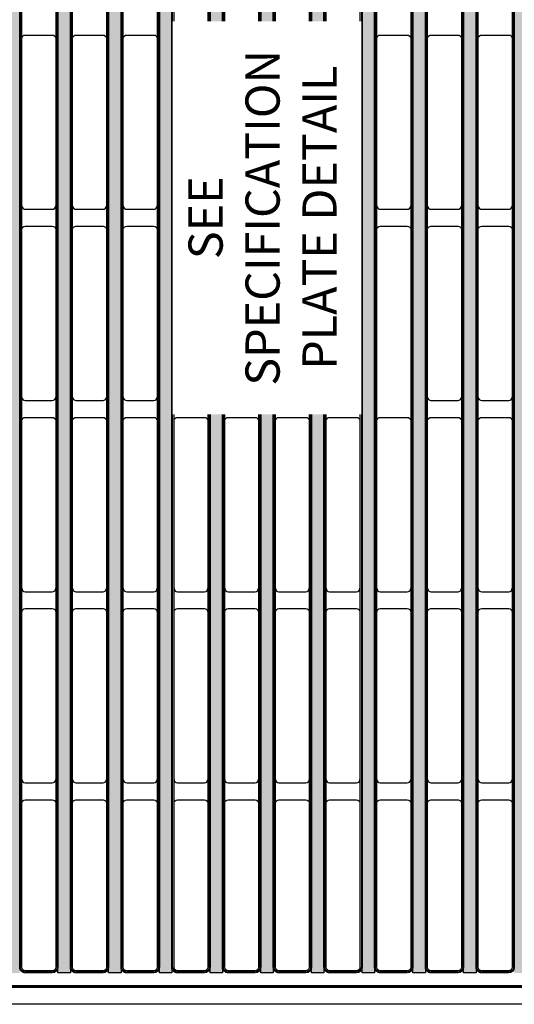
# Model space of a CAD drawing. Units: inches. Extents: x 0 to 120, y 0 to 78.
# Drawn here: x 24 to 30, y 47 to 58 of the extents above; entities that cross this region are included whole.
import ezdxf

# ---------------------------------------------------------------- set-up
doc = ezdxf.new("R2010")
doc.units = ezdxf.units.IN
doc.set_wipeout_variables(frame=1)
doc.layers.add('Notes', color=1, linetype='Continuous')
doc.layers.add('Pattern', color=9, linetype='Continuous')
doc.styles.add('DaldoradoText', font='GOTHIC.TTF', dxfattribs={"height": 0.075})

# ---------------------------------------------------------------- blocks, each defined once
blk = doc.blocks.new('DD-18x18-MD-Plan')
at = {"layer": 'Pattern'}
h = blk.add_hatch(dxfattribs=at)
h.set_pattern_fill('ANSI38', color=256)
h.set_pattern_definition([(45, (0.0002390439919395249, -9.079120248236306), (-0.08838834764831845, 0.08838834764831845), []), (135, (0.0002390439919395249, -9.079120248236306), (-0.2651650429449553, 0.08838834764831846), [0.3125, -0.1875])])
edge = h.paths.add_edge_path()
edge.add_line((-7.035460392707209, 8.828106111951216), (-7.035460392707209, 8.76263749542638))
edge.add_arc((-7.278881868091882, 8.76263749542638), 0.2434214753846726, -67.36599605776718, 0, ccw=False)
edge.add_arc((-7.179856956309881, 8.52514280062749), 0.01389090910361999, 112.6340039422261, 187.3659960577727)
edge.add_line((-7.193633229650459, 8.52336188834141), (-7.193633229650461, -8.525147661056886))
edge.add_arc((-7.179892398359951, -8.525289849300975), 0.01374156694307476, 179.4071322653084, 247.2664349335732)
edge.add_arc((-7.278883124065692, -8.762639085141847), 0.2434234260169582, -0.09666345811638166, 67.36586719838772, ccw=False)
edge.add_line((-7.035460044475678, -8.763049763540554), (-7.035460392707213, -8.828071497824821))
edge.add_line((-7.035460392707213, -8.828071497824821), (-6.889029958665448, -8.828071497824821))
edge.add_line((-6.889029958665448, -8.828071497824821), (-6.889029958665448, -8.763002102630033))
edge.add_arc((-7.279780439333505, -8.763636660795973), 0.3907509959122095, 0.09304524140593415, 47.15146761129426)
edge.add_arc((-6.943010161641211, -8.400325341186562), 0.1046371778674074, 179.9069547384155, 227.2445128697506, ccw=False)
edge.add_line((-7.047647201534005, -8.400155416117219), (-7.047647201534062, 8.400714211142631))
edge.add_arc((-6.943902511513024, 8.40071421114263), 0.1037446900210375, 132.8336296740179, 180, ccw=False)
edge.add_arc((-7.281104219623924, 8.764212683586498), 0.3920739635440748, 312.8552675251095, 360.0816114645761)
edge.add_line((-6.889030653815951, 8.764771149146073), (-6.88903065381595, 8.828106111951216))
edge.add_line((-6.88903065381595, 8.828106111951216), (-7.035460392707209, 8.828106111951216))
edge = h.paths.add_edge_path()
edge.add_line((7.035938480691032, 8.828106111951216), (7.035938480691032, 8.76263749542638))
edge.add_arc((7.279359956075704, 8.76263749542638), 0.2434214753846726, 180, 247.3659960577672)
edge.add_arc((7.180335044293703, 8.52514280062749), 0.01389090910361999, -7.365996057772804, 67.36599605777388, ccw=False)
edge.add_line((7.194111317634281, 8.52336188834141), (7.194111317634281, -8.52514766104561))
edge.add_arc((7.180370486343547, -8.525289849300702), 0.01374156694341333, -67.26643493314981, 0.5928677805629832, ccw=False)
edge.add_arc((7.279978523598984, -8.763049763540554), 0.244040391139486, 112.7307962597286, 179.9032076857468)
edge.add_line((7.035938480691033, -8.762637495425956), (7.035938480691033, -8.828071497824821))
edge.add_line((7.035938480691033, -8.828071497824821), (6.889508046649269, -8.828071497824821))
edge.add_line((6.889508046649269, -8.828071497824821), (6.889508046649269, -8.764478099449622))
edge.add_arc((7.280260526396977, -8.763638061986844), 0.3907533827005494, 132.8486075670714, 180.1231739517924, ccw=False)
edge.add_arc((6.94348824962503, -8.400325341186564), 0.104637177867406, 312.7554871436766, 359.9069547587502)
edge.add_line((7.048125289517884, -8.40049526621877), (7.048125289517884, 8.40071421114263))
edge.add_arc((6.944380599496847, 8.40071421114263), 0.1037446900210366, 0, 47.16637032598244)
edge.add_arc((7.281582307607746, 8.764212683586498), 0.3920739635440748, 179.9183885354239, 227.1447324748904, ccw=False)
edge.add_line((6.889508741799773, 8.764771149146073), (6.889508741799772, 8.828106111951216))
edge.add_line((6.889508741799772, 8.828106111951216), (7.035938480691032, 8.828106111951216))
h.paths.add_polyline_path([(7.641531820067655, 8.828106007860102), (7.787517856624987, 8.828106007860102), (7.787517856624987, -8.82810621696879), (7.641531820067655, -8.82810621696879)])
h.paths.add_polyline_path([(8.828344905085316, 8.82810611241442), (8.974330941642648, 8.82810611241442), (8.974330941642648, -8.828106112414472), (8.828344905085316, -8.828106112414472)])
h.paths.add_polyline_path([(8.234938362576486, 8.82810606013726), (8.380924399133818, 8.82810606013726), (8.380924399133818, -8.828106164691631), (8.234938362576486, -8.828106164691631)])
h.paths.add_polyline_path([(6.454718470152727, 8.82810606013726), (6.600704506710059, 8.82810606013726), (6.600704506710059, -8.828106164691631), (6.454718470152727, -8.828106164691631)])
h.paths.add_polyline_path([(5.861311927643897, 8.82810606013726), (6.007297964201229, 8.82810606013726), (6.007297964201229, -8.828106164691631), (5.861311927643897, -8.828106164691631)])
h.paths.add_polyline_path([(5.267905385135094, 8.82810606013726), (5.413891421692426, 8.82810606013726), (5.413891421692426, -8.828106164691631), (5.267905385135094, -8.828106164691631)])
h.paths.add_polyline_path([(4.674498842626292, 8.82810611241442), (4.820484879183624, 8.82810611241442), (4.820484879183624, -8.828106112414472), (4.674498842626292, -8.828106112414472)])
h.paths.add_polyline_path([(4.0810921676688, 8.828106007860102), (4.227078204226132, 8.828106007860102), (4.227078204226132, -8.82810621696879), (4.0810921676688, -8.82810621696879)])
h.paths.add_polyline_path([(3.487685625159997, 8.828106007860102), (3.633671661717329, 8.828106007860102), (3.633671661717329, -8.82810621696879), (3.487685625159997, -8.82810621696879)])
h.paths.add_polyline_path([(2.894279082651195, 8.82810606013726), (3.040265119208527, 8.82810606013726), (3.040265119208527, -8.828106164691631), (2.894279082651195, -8.828106164691631)])
h.paths.add_polyline_path([(2.300872348932018, 8.818193807798112), (2.44685838548935, 8.818193807798112), (2.44685838548935, -8.828106112414472), (2.300872348932018, -8.828106112414472)])
h.paths.add_polyline_path([(1.707465806423215, 8.82810611241439), (1.853451842980547, 8.82810611241439), (1.853451842980547, -8.8281061124145), (1.707465806423215, -8.8281061124145)])
h.paths.add_polyline_path([(1.114059263914413, 8.82810616469155), (1.260045300471745, 8.82810616469155), (1.260045300471745, -8.828106060137342), (1.114059263914413, -8.828106060137342)])
h.paths.add_polyline_path([(0.5206526580385287, 8.828106007860102), (0.6666386945958607, 8.828106007860102), (0.6666386945958607, -8.82810621696879), (0.5206526580385287, -8.82810621696879)])
h.paths.add_polyline_path([(-0.07275388447027353, 8.828106007860102), (0.07323215208705847, 8.828106007860102), (0.07323215208705847, -8.82810621696879), (-0.07275388447027353, -8.82810621696879)])
h.paths.add_polyline_path([(-0.6661604269790757, 8.82810606013726), (-0.5201743904217437, 8.82810606013726), (-0.5201743904217437, -8.828106164691631), (-0.6661604269790757, -8.828106164691631)])
h.paths.add_polyline_path([(-1.25956712385468, 8.82810606013726), (-1.113581087297348, 8.82810606013726), (-1.113581087297348, -8.828106164691631), (-1.25956712385468, -8.828106164691631)])
h.paths.add_polyline_path([(-1.852973666363482, 8.82810606013726), (-1.70698762980615, 8.82810606013726), (-1.70698762980615, -8.828106164691631), (-1.852973666363482, -8.828106164691631)])
h.paths.add_polyline_path([(-2.446380208872284, 8.82810611241442), (-2.300394172314952, 8.82810611241442), (-2.300394172314952, -8.828106112414472), (-2.446380208872284, -8.828106112414472)])
h.paths.add_polyline_path([(-3.039786842380806, 8.818193755520982), (-2.893800805823474, 8.818193755520982), (-2.893800805823474, -8.828106112414472), (-3.039786842380806, -8.828106112414472)])
h.paths.add_polyline_path([(-3.633193384889609, 8.82810606013726), (-3.487207348332277, 8.82810606013726), (-3.487207348332277, -8.828106164691631), (-3.633193384889609, -8.828106164691631)])
h.paths.add_polyline_path([(-4.226599927398411, 8.82810611241442), (-4.080613890841079, 8.82810611241442), (-4.080613890841079, -8.828106112414472), (-4.226599927398411, -8.828106112414472)])
h.paths.add_polyline_path([(-4.82000651834889, 8.82810606013726), (-4.674020481791558, 8.82810606013726), (-4.674020481791558, -8.828106164691631), (-4.82000651834889, -8.828106164691631)])
h.paths.add_polyline_path([(-5.413413060857692, 8.82810606013726), (-5.26742702430036, 8.82810606013726), (-5.26742702430036, -8.828106164691631), (-5.413413060857692, -8.828106164691631)])
h.paths.add_polyline_path([(-6.006819603366495, 8.82810611241442), (-5.860833566809163, 8.82810611241442), (-5.860833566809163, -8.828106112414472), (-6.006819603366495, -8.828106112414472)])
h.paths.add_polyline_path([(-7.787039767054438, 8.82810606013726), (-7.641053730497106, 8.82810606013726), (-7.641053730497106, -8.828106164691631), (-7.787039767054438, -8.828106164691631)])
h.paths.add_polyline_path([(-6.600226145875297, 8.82810606013726), (-6.454240109317965, 8.82810606013726), (-6.454240109317965, -8.828106164691631), (-6.600226145875297, -8.828106164691631)])
h.paths.add_polyline_path([(-8.38044630956324, 8.82810606013726), (-8.234460273005908, 8.82810606013726), (-8.234460273005908, -8.828106164691631), (-8.38044630956324, -8.828106164691631)])
h.paths.add_polyline_path([(-8.973852852072042, 8.82810611241442), (-8.82786681551471, 8.82810611241442), (-8.82786681551471, -8.828106112414472), (-8.973852852072042, -8.828106112414472)])
for points in [[(-8.960200516997816, 9.000000120459022), (8.960678604981638, 9.000000120459022, -0.414213562373095), (9.000239043991883, 8.960439681448834), (9.000239043991883, -8.96043944053079, -0.414213562373095), (8.960678604981638, -8.999999879540978), (-8.960200516997816, -8.999999879540978, -0.414213562373095), (-8.999760956008004, -8.96043944053079), (-8.999760956008004, 8.960439681448834, -0.414213562373095)], [(-2.828332088804984, 8.802197873128735), (-2.511848821552348, 8.802197873128735, -0.414213562373095), (-2.472288382542104, 8.762637434118547), (-2.472288382542104, -8.76263753867286, -0.414213562373095), (-2.511848821552348, -8.802197977683049), (-2.828332088804984, -8.802197977683049, -0.414213562373095), (-2.867892527815229, -8.76263753867286), (-2.867892527815229, 8.762637434118547, -0.414213562373095)], [(-2.234925546296211, 8.802197925405865), (-1.918442279043518, 8.802197925405865, -0.414213562373095), (-1.878881840033273, 8.762637486395677), (-1.878881840033273, -8.762637486395674, -0.414213562373095), (-1.918442279043518, -8.802197925405919), (-2.234925546296211, -8.802197925405919, -0.414213562373095), (-2.274485985306399, -8.762637486395674), (-2.274485985306399, 8.762637486395677, -0.414213562373095)], [(-1.641518940420326, 8.802197873128735), (-1.325035673167633, 8.802197873128735, -0.414213562373095), (-1.285475234157445, 8.762637434118547), (-1.285475234157445, -8.76263753867286, -0.414213562373095), (-1.325035673167633, -8.802197977683049), (-1.641518940420326, -8.802197977683049, -0.414213562373095), (-1.681079379430514, -8.76263753867286), (-1.681079379430514, 8.762637434118547, -0.414213562373095)], [(-1.048112397911495, 8.802197925405865), (-0.7316291306588596, 8.802197925405865, -0.414213562373095), (-0.6920686916486147, 8.762637486395677), (-0.6920686916486147, -8.762637486395674, -0.414213562373095), (-0.7316291306588596, -8.802197925405919), (-1.048112397911495, -8.802197925405919, -0.414213562373095), (-1.08767283692174, -8.762637486395674), (-1.08767283692174, 8.762637486395677, -0.414213562373095)], [(-0.4547057644030019, 8.802197873128735), (-0.1382224971503092, 8.802197873128735, -0.414213562373095), (-0.09866205814006435, 8.762637434118547), (-0.09866205814006435, -8.76263753867286, -0.414213562373095), (-0.1382224971503092, -8.802197977683049), (-0.4547057644030019, -8.802197977683049, -0.414213562373095), (-0.4942662034131899, -8.76263753867286), (-0.4942662034131899, 8.762637434118547, -0.414213562373095)], [(0.1387007781058287, 8.802197925405865), (0.4551840453585214, 8.802197925405865, -0.414213562373095), (0.4947444843687094, 8.762637486395677), (0.4947444843687094, -8.762637486395674, -0.414213562373095), (0.4551840453585214, -8.802197925405919), (0.1387007781058287, -8.802197925405919, -0.414213562373095), (0.09914033909558384, -8.762637486395674), (0.09914033909558384, 8.762637486395677, -0.414213562373095)], [(0.7321073839817132, 8.802197873128735), (1.048590651234349, 8.802197873128735, -0.414213562373095), (1.088151090244594, 8.762637434118547), (1.088151090244594, -8.76263753867286, -0.414213562373095), (1.048590651234349, -8.802197977683049), (0.7321073839817132, -8.802197977683049, -0.414213562373095), (0.6925469449714683, -8.76263753867286), (0.6925469449714683, 8.762637434118547, -0.414213562373095)], [(1.325513926490487, 8.802197925405865), (1.64199719374318, 8.802197925405865, -0.414213562373095), (1.681557632753425, 8.762637486395677), (1.681557632753425, -8.762637486395674, -0.414213562373095), (1.64199719374318, -8.802197925405919), (1.325513926490487, -8.802197925405919, -0.414213562373095), (1.285953487480299, -8.762637486395674), (1.285953487480299, 8.762637486395677, -0.414213562373095)], [(1.918920527760918, 8.802197873128735), (2.23540379501361, 8.802197873128735, -0.414213562373095), (2.274964234023855, 8.762637434118547), (2.274964234023855, -8.76263753867286, -0.414213562373095), (2.23540379501361, -8.802197977683049), (1.918920527760918, -8.802197977683049, -0.414213562373095), (1.87936008875073, -8.76263753867286), (1.87936008875073, 8.762637434118547, -0.414213562373095)], [(2.512327070269748, 8.802197925405865), (2.828810337522441, 8.802197925405865, -0.414213562373095), (2.868370776532629, 8.762637486395677), (2.868370776532629, -8.762637486395674, -0.414213562373095), (2.828810337522441, -8.802197925405919), (2.512327070269748, -8.802197925405919, -0.414213562373095), (2.472766631259503, -8.762637486395674), (2.472766631259503, 8.762637486395677, -0.414213562373095)]]:
    blk.add_lwpolyline(points, format="xyb", close=True)
for points in [[(-2.867892395366539, 2.096709443884265, -0.4142543156349222), (-2.828338360646114, 2.136263478604747), (-2.511842560507262, 2.136263709687341, -0.4142139900724621), (-2.472288146743495, 2.096709295923631, -822.8783986806314)], [(-2.274485852857765, 2.096709496161395, -0.4142543156349222), (-2.234931818137284, 2.136263530881877), (-1.918436017998431, 2.136263761964528, -0.4142139900724621), (-1.878881604234721, 2.096709348200761, -822.8783986806314)], [(-1.681079246981881, 2.096709443884265, -0.4142543156349222), (-1.641525212261399, 2.136263478604747), (-1.325029412122603, 2.136263709687341, -0.4142139900724621), (-1.285474998358836, 2.096709295923631, -822.8783986806314)], [(1.285953619928932, 2.096709496161395, -0.4142543156349222), (1.325507654649414, 2.136263530881877), (1.642003454788266, 2.136263761964528, -0.4142139900724621), (1.681557868551977, 2.096709348200761, -822.8783986806314)], [(1.879360221199363, 2.096709443884265, -0.4142543156349222), (1.918914255919844, 2.136263478604747), (2.235410056058697, 2.136263709687341, -0.4142139900724621), (2.274964469822407, 2.096709295923631, -822.8783986806314)], [(2.472766763708194, 2.096709496161395, -0.4142543156349222), (2.512320798428675, 2.136263530881877), (2.828816598567471, 2.136263761964528, -0.4142139900724621), (2.868371012331238, 2.096709348200761, -822.8783986806314)], [(-2.867892252121862, 0.1384553132621136, 0.4142543156349222), (-2.828338217401381, 0.09890127854163211), (-2.511842417262585, 0.09890104745898043, 0.4142139900724621), (-2.472288003498818, 0.1384554612227475, 822.8783986806314)], [(-2.274485709613089, 0.1384553655392438, 0.4142543156349222), (-2.234931674892607, 0.09890133081876229), (-1.918435874753754, 0.09890109973611061, 0.4142139900724621), (-1.878881460990044, 0.1384555134998777, 822.8783986806314)], [(-1.681079103737204, 0.1384553132621136, 0.4142543156349222), (-1.641525069016723, 0.09890127854163211), (-1.32502926887787, 0.09890104745898043, 0.4142139900724621), (-1.28547485511416, 0.1384554612227475, 822.8783986806314)], [(1.285953763173666, 0.1384553655392438, 0.4142543156349222), (1.325507797894147, 0.09890133081876229), (1.642003598032943, 0.09890109973611061, 0.4142139900724621), (1.68155801179671, 0.1384555134998777, 822.8783986806314)], [(1.879360364444096, 0.1384553132621136, 0.4142543156349222), (1.918914399164578, 0.09890127854163211), (2.235410199303374, 0.09890104745898043, 0.4142139900724621), (2.274964613067141, 0.1384554612227475, 822.8783986806314)], [(2.47276690695287, 0.1384553655392438, 0.4142543156349222), (2.512320941673352, 0.09890133081876229), (2.828816741812147, 0.09890109973611061, 0.4142139900724621), (2.868371155575915, 0.1384555134998777, 822.8783986806314)], [(-2.867892252121862, -0.1384554133952065, -0.4142543156349222), (-2.828338217401381, -0.09890137867472504), (-2.511842417262585, -0.09890114759207336, -0.4142139900724621), (-2.472288003498818, -0.1384555613558405, -822.8783986806314)], [(-2.274485709613089, -0.1384553611180763, -0.4142543156349222), (-2.234931674892607, -0.09890132639759486), (-1.918435874753754, -0.09890109531494318, -0.4142139900724621), (-1.878881460990044, -0.1384555090787103, -822.8783986806314)], [(-1.681079103737204, -0.1384554133952065, -0.4142543156349222), (-1.641525069016723, -0.09890137867472504), (-1.32502926887787, -0.09890114759207336, -0.4142139900724621), (-1.28547485511416, -0.1384555613558405, -822.8783986806314)], [(1.285953763173609, -0.1384553611180763, -0.4142543156349222), (1.32550779789409, -0.09890132639759486), (1.642003598032943, -0.09890109531494318, -0.4142139900724621), (1.68155801179671, -0.1384555090787103, -822.8783986806314)], [(1.879360364444096, -0.1384554133952065, -0.4142543156349222), (1.918914399164578, -0.09890137867472504), (2.235410199303374, -0.09890114759207336, -0.4142139900724621), (2.274964613067141, -0.1384555613558405, -822.8783986806314)], [(2.47276690695287, -0.1384553611180763, -0.4142543156349222), (2.512320941673352, -0.09890132639759486), (2.828816741812147, -0.09890109531494318, -0.4142139900724621), (2.868371155575915, -0.1384555090787103, -822.8783986806314)], [(-2.867892252121862, -2.096709507173841, 0.4142543156349222), (-2.828338217401381, -2.136263541894323), (-2.511842417262585, -2.136263772976918, 0.4142139900724621), (-2.472288003498818, -2.096709359213207, 822.8783986806314)], [(-2.274485709613089, -2.096709454896711, 0.4142543156349222), (-2.234931674892607, -2.136263489617193), (-1.918435874753754, -2.136263720699787, 0.4142139900724621), (-1.878881460990044, -2.09670930693602, 822.8783986806314)], [(-1.681079103737204, -2.096709507173841, 0.4142543156349222), (-1.641525069016723, -2.136263541894323), (-1.325029268877927, -2.136263772976918, 0.4142139900724621), (-1.28547485511416, -2.096709359213207, 822.8783986806314)], [(1.87936036444404, -2.096709507173841, 0.4142543156349222), (1.918914399164521, -2.136263541894323), (2.235410199303374, -2.136263772976918, 0.4142139900724621), (2.274964613067141, -2.096709359213207, 822.8783986806314)], [(2.47276690695287, -2.096709454896711, 0.4142543156349222), (2.512320941673352, -2.136263489617193), (2.828816741812147, -2.136263720699787, 0.4142139900724621), (2.868371155575915, -2.09670930693602, 822.8783986806314)], [(-2.867892252121862, -2.373620233831105, -0.4142543156349222), (-2.828338217401381, -2.334066199110623), (-2.511842417262585, -2.334065968028028, -0.4142139900724621), (-2.472288003498818, -2.373620381791739, -822.8783986806314)], [(-2.274485709613089, -2.373620181553974, -0.4142543156349222), (-2.234931674892607, -2.334066146833493), (-1.918435874753754, -2.334065915750898, -0.4142139900724621), (-1.878881460990044, -2.373620329514608, -822.8783986806314)], [(-1.681079103737204, -2.373620233831105, -0.4142543156349222), (-1.641525069016723, -2.334066199110623), (-1.325029268877927, -2.334065968028028, -0.4142139900724621), (-1.28547485511416, -2.373620381791739, -822.8783986806314)], [(-1.087672561228374, -2.373620181553974, -0.4142543156349222), (-1.048118526507892, -2.334066146833493), (-0.7316227263690962, -2.334065915750898, -0.4142139900724621), (-0.6920683126053291, -2.373620329514608, -822.8783986806314)], [(-0.49426592771988, -2.373620233831105, -0.4142543156349222), (-0.4547118929993985, -2.334066199110623), (-0.1382160928605458, -2.334065968028028, -0.4142139900724621), (-0.09866167909683554, -2.373620381791739, -822.8783986806314)], [(0.09914061478895064, -2.373620181553974, -0.4142543156349222), (0.1386946495094321, -2.334066146833493), (0.455190449648228, -2.334065915750898, -0.4142139900724621), (0.4947448634119951, -2.373620329514608, -822.8783986806314)], [(0.6925472206648351, -2.373620233831105, -0.4142543156349222), (0.7321012553853166, -2.334066199110623), (1.048597055524112, -2.334065968028028, -0.4142139900724621), (1.08815146928788, -2.373620381791739, -822.8783986806314)], [(1.285953763173609, -2.373620181553974, -0.4142543156349222), (1.32550779789409, -2.334066146833493), (1.642003598032943, -2.334065915750898, -0.4142139900724621), (1.681558011796653, -2.373620329514608, -822.8783986806314)], [(1.87936036444404, -2.373620233831105, -0.4142543156349222), (1.918914399164521, -2.334066199110623), (2.235410199303374, -2.334065968028028, -0.4142139900724621), (2.274964613067084, -2.373620381791739, -822.8783986806314)], [(2.47276690695287, -2.373620181553974, -0.4142543156349222), (2.512320941673352, -2.334066146833493), (2.828816741812147, -2.334065915750898, -0.4142139900724621), (2.868371155575915, -2.373620329514608, -822.8783986806314)], [(-2.867892252121862, -4.331874419718588, 0.4142543156349222), (-2.828338217401381, -4.371428454439069), (-2.511842417262585, -4.371428685521664, 0.4142139900724621), (-2.472288003498818, -4.331874271757954, 822.8783986806314)], [(-2.274485709613089, -4.331874367441458, 0.4142543156349222), (-2.234931674892607, -4.371428402161939), (-1.918435874753754, -4.371428633244534, 0.4142139900724621), (-1.878881460990044, -4.331874219480824, 822.8783986806314)], [(-1.681079103737204, -4.331874419718588, 0.4142543156349222), (-1.641525069016723, -4.371428454439069), (-1.32502926887787, -4.371428685521664, 0.4142139900724621), (-1.28547485511416, -4.331874271757954, 822.8783986806314)], [(-1.087672561228374, -4.331874367441458, 0.4142543156349222), (-1.048118526507892, -4.371428402161939), (-0.7316227263690962, -4.371428633244534, 0.4142139900724621), (-0.6920683126053291, -4.331874219480824, 822.8783986806314)], [(-0.4942659277198231, -4.331874419718588, 0.4142543156349222), (-0.4547118929993417, -4.371428454439069), (-0.1382160928605458, -4.371428685521664, 0.4142139900724621), (-0.0986616790967787, -4.331874271757954, 822.8783986806314)], [(0.09914061478895064, -4.331874367441458, 0.4142543156349222), (0.1386946495094321, -4.371428402161939), (0.455190449648228, -4.371428633244534, 0.4142139900724621), (0.4947448634119951, -4.331874219480824, 822.8783986806314)], [(0.6925472206648351, -4.331874419718588, 0.4142543156349222), (0.7321012553853166, -4.371428454439069), (1.048597055524112, -4.371428685521664, 0.4142139900724621), (1.08815146928788, -4.331874271757954, 822.8783986806314)], [(1.285953763173666, -4.331874367441458, 0.4142543156349222), (1.325507797894147, -4.371428402161939), (1.642003598032943, -4.371428633244534, 0.4142139900724621), (1.68155801179671, -4.331874219480824, 822.8783986806314)], [(1.879360364444096, -4.331874419718588, 0.4142543156349222), (1.918914399164578, -4.371428454439069), (2.235410199303374, -4.371428685521664, 0.4142139900724621), (2.274964613067141, -4.331874271757954, 822.8783986806314)], [(2.47276690695287, -4.331874367441458, 0.4142543156349222), (2.512320941673352, -4.371428402161939), (2.828816741812147, -4.371428633244534, 0.4142139900724621), (2.868371155575915, -4.331874219480824, 822.8783986806314)], [(-2.867892252121862, -4.608785146375851, -0.4142543156349222), (-2.828338217401381, -4.569231111655427), (-2.511842417262585, -4.569230880572775, -0.4142139900724621), (-2.472288003498818, -4.608785294336542, -822.8783986806314)], [(-2.274485709613089, -4.608785094098721, -0.4142543156349222), (-2.234931674892607, -4.569231059378239), (-1.918435874753754, -4.569230828295645, -0.4142139900724621), (-1.878881460990044, -4.608785242059355, -822.8783986806314)], [(-1.681079103737204, -4.608785146375851, -0.4142543156349222), (-1.641525069016723, -4.569231111655427), (-1.32502926887787, -4.569230880572775, -0.4142139900724621), (-1.28547485511416, -4.608785294336542, -822.8783986806314)], [(-1.087672561228374, -4.608785094098721, -0.4142543156349222), (-1.048118526507892, -4.569231059378239), (-0.7316227263690962, -4.569230828295645, -0.4142139900724621), (-0.6920683126053291, -4.608785242059355, -822.8783986806314)], [(-0.4942659277198231, -4.608785146375851, -0.4142543156349222), (-0.4547118929993417, -4.569231111655427), (-0.1382160928605458, -4.569230880572775, -0.4142139900724621), (-0.0986616790967787, -4.608785294336542, -822.8783986806314)], [(0.09914061478895064, -4.608785094098721, -0.4142543156349222), (0.1386946495094321, -4.569231059378239), (0.455190449648228, -4.569230828295645, -0.4142139900724621), (0.4947448634119951, -4.608785242059355, -822.8783986806314)], [(0.6925472206648351, -4.608785146375851, -0.4142543156349222), (0.7321012553853166, -4.569231111655427), (1.048597055524112, -4.569230880572775, -0.4142139900724621), (1.08815146928788, -4.608785294336542, -822.8783986806314)], [(1.285953763173609, -4.608785094098721, -0.4142543156349222), (1.32550779789409, -4.569231059378239), (1.642003598032943, -4.569230828295645, -0.4142139900724621), (1.68155801179671, -4.608785242059355, -822.8783986806314)], [(1.879360364444096, -4.608785146375851, -0.4142543156349222), (1.918914399164578, -4.569231111655427), (2.235410199303374, -4.569230880572775, -0.4142139900724621), (2.274964613067141, -4.608785294336542, -822.8783986806314)], [(2.47276690695287, -4.608785094098721, -0.4142543156349222), (2.512320941673352, -4.569231059378239), (2.828816741812147, -4.569230828295645, -0.4142139900724621), (2.868371155575915, -4.608785242059355, -822.8783986806314)], [(-2.867892252121862, -6.567039332263334, 0.4142543156349222), (-2.828338217401381, -6.606593366983816), (-2.511842417262585, -6.606593598066468, 0.4142139900724621), (-2.472288003498818, -6.567039184302701, 822.8783986806314)], [(-2.274485709613089, -6.567039279986204, 0.4142543156349222), (-2.234931674892607, -6.606593314706686), (-1.918435874753754, -6.606593545789281, 0.4142139900724621), (-1.878881460990044, -6.56703913202557, 822.8783986806314)], [(-1.681079103737204, -6.567039332263334, 0.4142543156349222), (-1.641525069016723, -6.606593366983816), (-1.32502926887787, -6.606593598066468, 0.4142139900724621), (-1.28547485511416, -6.567039184302701, 822.8783986806314)], [(-1.087672561228374, -6.567039279986204, 0.4142543156349222), (-1.048118526507892, -6.606593314706686), (-0.7316227263690962, -6.606593545789281, 0.4142139900724621), (-0.6920683126053291, -6.56703913202557, 822.8783986806314)], [(-0.4942659277198231, -6.567039332263334, 0.4142543156349222), (-0.4547118929993417, -6.606593366983816), (-0.1382160928605458, -6.606593598066468, 0.4142139900724621), (-0.0986616790967787, -6.567039184302701, 822.8783986806314)], [(0.09914061478895064, -6.567039279986204, 0.4142543156349222), (0.1386946495094321, -6.606593314706686), (0.455190449648228, -6.606593545789281, 0.4142139900724621), (0.4947448634119951, -6.56703913202557, 822.8783986806314)], [(0.6925472206648351, -6.567039332263334, 0.4142543156349222), (0.7321012553853166, -6.606593366983816), (1.048597055524112, -6.606593598066468, 0.4142139900724621), (1.08815146928788, -6.567039184302701, 822.8783986806314)], [(1.285953763173666, -6.567039279986204, 0.4142543156349222), (1.325507797894147, -6.606593314706686), (1.642003598032943, -6.606593545789281, 0.4142139900724621), (1.68155801179671, -6.56703913202557, 822.8783986806314)], [(1.879360364444096, -6.567039332263334, 0.4142543156349222), (1.918914399164578, -6.606593366983816), (2.235410199303374, -6.606593598066468, 0.4142139900724621), (2.274964613067141, -6.567039184302701, 822.8783986806314)], [(2.47276690695287, -6.567039279986204, 0.4142543156349222), (2.512320941673352, -6.606593314706686), (2.828816741812147, -6.606593545789281, 0.4142139900724621), (2.868371155575915, -6.56703913202557, 822.8783986806314)], [(-2.867892252121862, -6.843950058920655, -0.4142543156349222), (-2.828338217401381, -6.804396024200173), (-2.511842417262585, -6.804395793117521, -0.4142139900724621), (-2.472288003498818, -6.843950206881289, -822.8783986806314)], [(-2.274485709613089, -6.843950006643468, -0.4142543156349222), (-2.234931674892607, -6.804395971922986), (-1.918435874753754, -6.804395740840391, -0.4142139900724621), (-1.878881460990044, -6.843950154604158, -822.8783986806314)], [(-1.681079103737204, -6.843950058920655, -0.4142543156349222), (-1.641525069016723, -6.804396024200173), (-1.32502926887787, -6.804395793117521, -0.4142139900724621), (-1.28547485511416, -6.843950206881289, -822.8783986806314)], [(-1.087672561228374, -6.843950006643468, -0.4142543156349222), (-1.048118526507892, -6.804395971922986), (-0.7316227263690962, -6.804395740840391, -0.4142139900724621), (-0.6920683126053291, -6.843950154604158, -822.8783986806314)], [(-0.4942659277198231, -6.843950058920655, -0.4142543156349222), (-0.4547118929993417, -6.804396024200173), (-0.1382160928605458, -6.804395793117521, -0.4142139900724621), (-0.0986616790967787, -6.843950206881289, -822.8783986806314)], [(0.09914061478895064, -6.843950006643468, -0.4142543156349222), (0.1386946495094321, -6.804395971922986), (0.455190449648228, -6.804395740840391, -0.4142139900724621), (0.4947448634119951, -6.843950154604158, -822.8783986806314)], [(0.6925472206648351, -6.843950058920655, -0.4142543156349222), (0.7321012553853166, -6.804396024200173), (1.048597055524112, -6.804395793117521, -0.4142139900724621), (1.08815146928788, -6.843950206881289, -822.8783986806314)], [(1.285953763173609, -6.843950006643468, -0.4142543156349222), (1.32550779789409, -6.804395971922986), (1.642003598032943, -6.804395740840391, -0.4142139900724621), (1.68155801179671, -6.843950154604158, -822.8783986806314)], [(1.879360364444096, -6.843950058920655, -0.4142543156349222), (1.918914399164578, -6.804396024200173), (2.235410199303374, -6.804395793117521, -0.4142139900724621), (2.274964613067141, -6.843950206881289, -822.8783986806314)], [(2.47276690695287, -6.843950006643468, -0.4142543156349222), (2.512320941673352, -6.804395971922986), (2.828816741812147, -6.804395740840391, -0.4142139900724621), (2.868371155575915, -6.843950154604158, -822.8783986806314)]]:
    blk.add_lwpolyline(points, format="xyb")
for points in [[(-2.828332088804984, 8.828106060137289), (-2.511848821552348, 8.828106060137289, -0.4142135623731152), (-2.44638019553355, 8.762637434118547), (-2.44638019553355, -8.76263753867286, -0.4142135623730951), (-2.511848821552348, -8.828106164691603), (-2.828332088804984, -8.828106164691603, -0.4142135623731151), (-2.893800714823783, -8.76263753867286), (-2.893800714823783, 8.762637434118547, -0.4142135623731152)], [(-2.828332088804984, 8.818193807798169), (-2.511848821552348, 8.818193807798169, -0.4142135623730951), (-2.45629244787267, 8.762637434118547), (-2.45629244787267, -8.76263753867286, -0.4142135623730951), (-2.511848821552348, -8.818193912352482), (-2.828332088804984, -8.818193912352482, -0.4142135623730951), (-2.883888462484663, -8.76263753867286), (-2.883888462484663, 8.762637434118547, -0.4142135623731009)], [(-2.234925546296211, 8.828106112414476), (-1.918442279043518, 8.82810611241442, -0.4142135623731152), (-1.852973653024719, 8.762637486395677), (-1.852973653024776, -8.762637486395674, -0.4142135623730951), (-1.918442279043518, -8.828106112414472), (-2.234925546296211, -8.828106112414472, -0.4142135623731151), (-2.300394172314952, -8.762637486395674), (-2.300394172314952, 8.762637486395677, -0.4142135623731152)], [(-2.234925546296211, 8.818193860075299), (-1.918442279043518, 8.818193860075299, -0.4142135623730951), (-1.862885905363896, 8.762637486395677), (-1.862885905363896, -8.762637486395674, -0.4142135623730951), (-1.918442279043518, -8.818193860075352), (-2.234925546296211, -8.818193860075352, -0.4142135623730951), (-2.290481919975832, -8.762637486395674), (-2.290481919975832, 8.762637486395677, -0.4142135623731009)], [(-1.641518940420326, 8.828106060137289), (-1.325035673167633, 8.828106060137289, -0.4142135623731152), (-1.259567047148892, 8.762637434118547), (-1.259567047148892, -8.76263753867286, -0.4142135623730951), (-1.325035673167633, -8.828106164691603), (-1.641518940420326, -8.828106164691603, -0.4142135623731151), (-1.706987566439068, -8.76263753867286), (-1.706987566439068, 8.762637434118547, -0.4142135623731152)], [(-1.641518940420326, 8.818193807798169), (-1.325035673167633, 8.818193807798169, -0.4142135623730951), (-1.269479299488012, 8.762637434118547), (-1.269479299488012, -8.76263753867286, -0.4142135623730951), (-1.325035673167633, -8.818193912352482), (-1.641518940420326, -8.818193912352482, -0.4142135623730951), (-1.697075314099948, -8.76263753867286), (-1.697075314099948, 8.762637434118547, -0.4142135623731009)], [(-1.048112397911495, 8.828106112414476), (-0.7316291306588596, 8.82810611241442, -0.4142135623731152), (-0.6661605046400609, 8.762637486395677), (-0.6661605046400609, -8.762637486395674, -0.4142135623730951), (-0.7316291306588596, -8.828106112414472), (-1.048112397911495, -8.828106112414472, -0.4142135623731151), (-1.113581023930294, -8.762637486395674), (-1.113581023930294, 8.762637486395677, -0.4142135623731152)], [(-1.048112397911495, 8.818193860075299), (-0.7316291306588596, 8.818193860075299, -0.4142135623730951), (-0.6760727569791811, 8.762637486395677), (-0.6760727569791811, -8.762637486395674, -0.4142135623730951), (-0.7316291306588596, -8.818193860075352), (-1.048112397911495, -8.818193860075352, -0.4142135623730951), (-1.103668771591117, -8.762637486395674), (-1.103668771591117, 8.762637486395677, -0.4142135623731009)], [(-0.4547057644030019, 8.828106060137289), (-0.1382224971503092, 8.828106060137289, -0.4142135623731152), (-0.07275387113151055, 8.762637434118547), (-0.07275387113151055, -8.76263753867286, -0.4142135623730951), (-0.1382224971503092, -8.828106164691603), (-0.4547057644030019, -8.828106164691603, -0.4142135623731151), (-0.5201743904217437, -8.76263753867286), (-0.5201743904217437, 8.762637434118547, -0.4142135623731152)], [(-0.4547057644030019, 8.818193807798169), (-0.1382224971503092, 8.818193807798169, -0.4142135623730951), (-0.08266612347068758, 8.762637434118547), (-0.08266612347068758, -8.76263753867286, -0.4142135623730951), (-0.1382224971503092, -8.818193912352482), (-0.4547057644030019, -8.818193912352482, -0.4142135623730951), (-0.5102621380826236, -8.76263753867286), (-0.5102621380826236, 8.762637434118547, -0.4142135623731009)], [(0.1387007781058287, 8.828106112414476), (0.4551840453585214, 8.82810611241442, -0.4142135623731152), (0.5206526713772632, 8.762637486395677), (0.5206526713772632, -8.762637486395674, -0.4142135623730951), (0.4551840453585214, -8.828106112414472), (0.1387007781058287, -8.828106112414472, -0.4142135623731151), (0.07323215208703004, -8.762637486395674), (0.07323215208703004, 8.762637486395677, -0.4142135623731152)], [(0.1387007781058287, 8.818193860075299), (0.4551840453585214, 8.818193860075299, -0.4142135623730951), (0.510740419038143, 8.762637486395677), (0.510740419038143, -8.762637486395674, -0.4142135623730951), (0.4551840453585214, -8.818193860075352), (0.1387007781058287, -8.818193860075352, -0.4142135623730951), (0.08314440442620707, -8.762637486395674), (0.08314440442620707, 8.762637486395677, -0.4142135623731009)], [(0.7321073839817132, 8.828106060137289), (1.048590651234349, 8.828106060137289, -0.4142135623731152), (1.114059277253148, 8.762637434118547), (1.114059277253148, -8.76263753867286, -0.4142135623730951), (1.048590651234349, -8.828106164691603), (0.7321073839817132, -8.828106164691603, -0.4142135623731151), (0.6666387579629145, -8.76263753867286), (0.6666387579629145, 8.762637434118547, -0.4142135623731152)], [(0.7321073839817132, 8.818193807798169), (1.048590651234349, 8.818193807798169, -0.4142135623730951), (1.104147024914027, 8.762637434118547), (1.104147024914027, -8.76263753867286, -0.4142135623730951), (1.048590651234349, -8.818193912352482), (0.7321073839817132, -8.818193912352482, -0.4142135623730951), (0.6765510103020347, -8.76263753867286), (0.6765510103020347, 8.762637434118547, -0.4142135623731009)], [(1.325513926490487, 8.828106112414476), (1.64199719374318, 8.82810611241442, -0.4142135623731152), (1.707465819761978, 8.762637486395677), (1.707465819761978, -8.762637486395674, -0.4142135623730951), (1.64199719374318, -8.828106112414472), (1.325513926490487, -8.828106112414472, -0.4142135623731151), (1.260045300471745, -8.762637486395674), (1.260045300471745, 8.762637486395677, -0.4142135623731152)], [(1.325513926490487, 8.818193860075299), (1.64199719374318, 8.818193860075299, -0.4142135623730951), (1.697553567422801, 8.762637486395677), (1.697553567422801, -8.762637486395674, -0.4142135623730951), (1.64199719374318, -8.818193860075352), (1.325513926490487, -8.818193860075352, -0.4142135623730951), (1.269957552810865, -8.762637486395674), (1.269957552810865, 8.762637486395677, -0.4142135623731009)], [(1.918920527760918, 8.828106060137289), (2.23540379501361, 8.828106060137289, -0.4142135623731152), (2.300872421032409, 8.762637434118547), (2.300872421032409, -8.76263753867286, -0.4142135623730951), (2.23540379501361, -8.828106164691603), (1.918920527760918, -8.828106164691603, -0.4142135623731151), (1.853451901742176, -8.76263753867286), (1.853451901742176, 8.762637434118547, -0.4142135623731152)], [(1.918920527760918, 8.818193807798169), (2.23540379501361, 8.818193807798169, -0.4142135623730951), (2.290960168693232, 8.762637434118547), (2.290960168693232, -8.76263753867286, -0.4142135623730951), (2.23540379501361, -8.818193912352482), (1.918920527760918, -8.818193912352482, -0.4142135623730951), (1.863364154081296, -8.76263753867286), (1.863364154081296, 8.762637434118547, -0.4142135623731009)], [(2.512327070269748, 8.828106112414476), (2.828810337522441, 8.82810611241442, -0.4142135623731152), (2.894278963541183, 8.762637486395677), (2.894278963541183, -8.762637486395674, -0.4142135623730951), (2.828810337522441, -8.828106112414472), (2.512327070269748, -8.828106112414472, -0.4142135623731151), (2.446858444251006, -8.762637486395674), (2.446858444251006, 8.762637486395677, -0.4142135623731152)], [(2.512327070269748, 8.818193860075299), (2.828810337522441, 8.818193860075299, -0.4142135623730951), (2.884366711202063, 8.762637486395677), (2.884366711202063, -8.762637486395674, -0.4142135623730951), (2.828810337522441, -8.818193860075352), (2.512327070269748, -8.818193860075352, -0.4142135623730951), (2.456770696590127, -8.762637486395674), (2.456770696590127, 8.762637486395677, -0.4142135623731009)]]:
    blk.add_lwpolyline(points, format="xyb", close=True, dxfattribs=at)
for points in [[(-2.446380208872284, 8.82810611241442), (-2.300394172314952, 8.82810611241442), (-2.300394172314952, -8.828106112414472), (-2.446380208872284, -8.828106112414472)], [(-1.852973666363482, 8.82810606013726), (-1.70698762980615, 8.82810606013726), (-1.70698762980615, -8.828106164691631), (-1.852973666363482, -8.828106164691631)], [(-1.25956712385468, 8.82810606013726), (-1.113581087297348, 8.82810606013726), (-1.113581087297348, -8.828106164691631), (-1.25956712385468, -8.828106164691631)], [(-0.6661604269790757, 8.82810606013726), (-0.5201743904217437, 8.82810606013726), (-0.5201743904217437, -8.828106164691631), (-0.6661604269790757, -8.828106164691631)], [(-0.07275388447027353, 8.828106007860102), (0.07323215208705847, 8.828106007860102), (0.07323215208705847, -8.82810621696879), (-0.07275388447027353, -8.82810621696879)], [(0.5206526580385287, 8.828106007860102), (0.6666386945958607, 8.828106007860102), (0.6666386945958607, -8.82810621696879), (0.5206526580385287, -8.82810621696879)], [(1.114059263914413, 8.82810616469155), (1.260045300471745, 8.82810616469155), (1.260045300471745, -8.828106060137342), (1.114059263914413, -8.828106060137342)], [(1.707465806423215, 8.82810611241439), (1.853451842980547, 8.82810611241439), (1.853451842980547, -8.8281061124145), (1.707465806423215, -8.8281061124145)], [(2.300872348932018, 8.818193807798112), (2.44685838548935, 8.818193807798112), (2.44685838548935, -8.828106112414472), (2.300872348932018, -8.828106112414472)]]:
    blk.add_lwpolyline(points, close=True, dxfattribs=at)
for points in [[(-7.075212371310613, -8.97409223086302), (7.075700114880988, -8.97409223086302)], [(-7.075217064900414, -8.984004267994832), (7.075695421291186, -8.984004267994832)]]:
    blk.add_lwpolyline(points, dxfattribs=at)
blk.add_wipeout([(-1.103668728263131, 2.296994377066028), (1.1036687282631301, 2.296994377066028), (1.1036687282631301, -2.296994377066028), (-1.103668728263131, -2.296994377066028)])

msp = doc.modelspace()

# ---------------------------------------------------------------- linework, layer by layer
at = {"color": 18, "true_color": 0x000000}
for points in [[(17.80456240599077, 46.54450637888055), (17.80456240599077, 64.93538156689891), (54.19543759400916, 64.935381566899), (54.19543759400916, 46.54450637888056), (17.80456240599077, 46.54450637888055)], [(17.99999999999996, 46.73994397288975), (17.99999999999996, 64.7399439728897), (53.99999999999996, 64.7399439728898), (53.99999999999996, 46.73994397288976)]]:
    msp.add_lwpolyline(points, close=True, dxfattribs=at)

# ---------------------------------------------------------------- next in the draw order: block references
msp.add_blockref('DD-18x18-MD-Plan', (26.99976095600809, 55.73994380015358), dxfattribs=at)

# ---------------------------------------------------------------- next in the draw order: texts
at = {"layer": 'Notes', "color": 18, "true_color": 0x000000, "insert": (26.99976095600809, 55.73994380015358), "char_height": 0.4, "width": 4.593988754132049, "attachment_point": 5, "rotation": 90, "style": 'DaldoradoText'}
msp.add_mtext('SEE \\PSPECIFICATION\\PPLATE DETAIL', dxfattribs=at)

doc.saveas('drawing.dxf')
